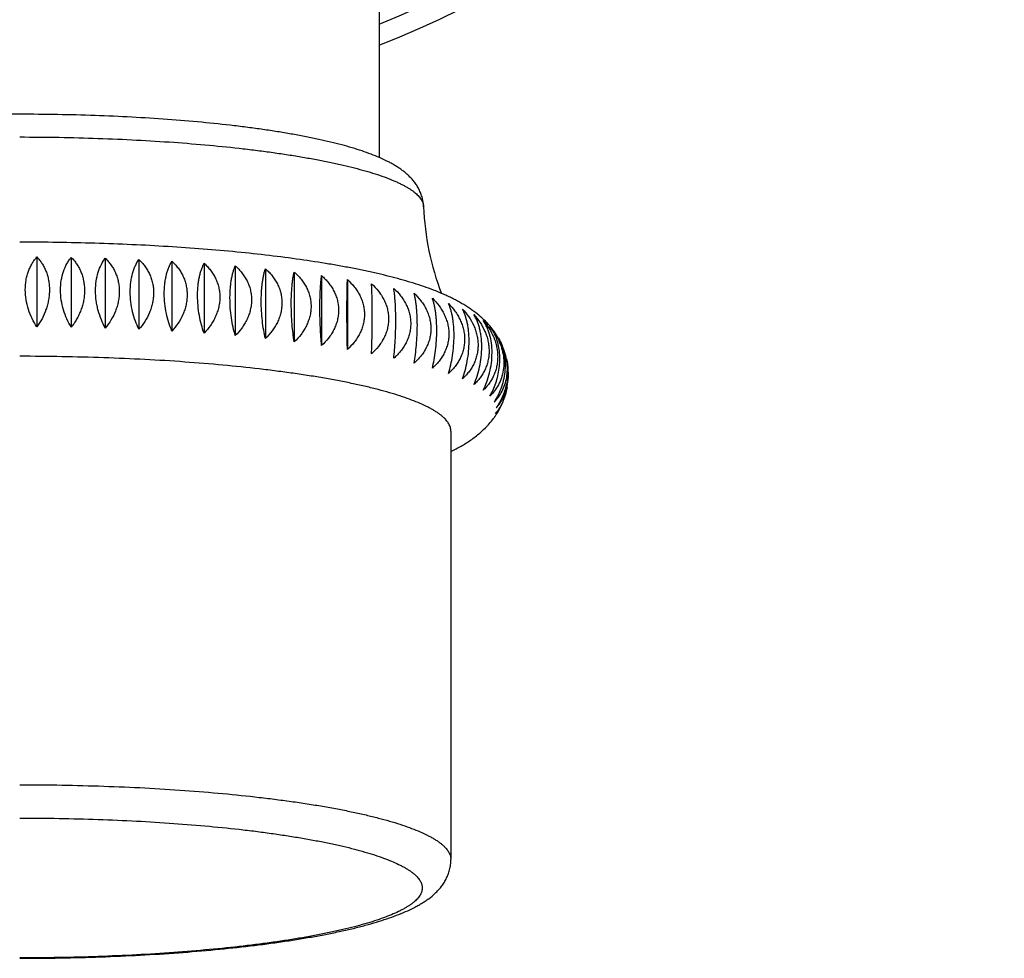
# Model space of a CAD drawing. Units: inches. Extents: x 7.7 to 14.2, y -3 to 21.5.
# Drawn here: x 10.9 to 12.3, y -3 to -1.7 of the extents above; entities that cross this region are included whole.
import ezdxf

# ---------------------------------------------------------------- set-up
doc = ezdxf.new("R2010")
doc.units = ezdxf.units.IN
doc.header["$LTSCALE"] = 1.21
doc.header["$MEASUREMENT"] = 0
doc.layers.get('0').update_dxf_attribs({"linetype": 'CONTINUOUS'})

msp = doc.modelspace()

# ---------------------------------------------------------------- linework, layer by layer
at = {"color": 7, "linetype": 'Continuous'}
for p, q in [((11.4377, -0.4672), (11.4377, -1.8988)), ((10.9617, -2.037), (10.9617, -2.1341)), ((11.0094, -2.0376), (11.0094, -2.1347)), ((11.0568, -2.0388), (11.0568, -2.1359)), ((11.1035, -2.0406), (11.1035, -2.1377)), ((11.1494, -2.043), (11.1494, -2.1401)), ((11.1942, -2.0459), (11.1942, -2.143)), ((11.2377, -2.0494), (11.2377, -2.1465)), ((11.2795, -2.0534), (11.2795, -2.1506)), ((11.3196, -2.058), (11.3196, -2.1551)), ((11.3577, -2.063), (11.3577, -2.1601)), ((11.3937, -2.0685), (11.3937, -2.1656)), ((11.5954, -2.2637), (11.5968, -2.2619)), ((11.5377, -2.2794), (11.5377, -2.8752)), ((11.578, -2.2819), (11.5782, -2.2817))]:
    msp.add_line(p, q, dxfattribs=at)
for centre, radius, start, end in [((10.9377, -0.4672), 1.37, 291.4147, 248.5853), ((11.8684, -1.954), 0.3689, 182.0495, 201.2987), ((11.4977, -2.214), 0.1241, 40.4509, 46.2947), ((11.5262, -2.1886), 0.0858, 26.2962, 28.1834), ((11.5342, -2.1745), 0.0712, 18.893, 19.1417), ((11.5281, -2.1963), 0.0887, 23.2543, 28.1899), ((11.5471, -2.2125), 0.0682, 337.8134, 345.2271), ((11.5131, -2.1985), 0.1049, 330.7893, 337.7514), ((11.5221, -2.2055), 0.0937, 323.5297, 324.7094), ((11.5073, -2.195), 0.1117, 324.7123, 326.7999), ((11.523, -2.1986), 0.0954, 323.4815, 327.9093), ((11.5562, -2.2172), 0.058, 318.7308, 326.2781), ((11.5098, -2.1966), 0.1088, 326.7992, 330.7817), ((11.492, -2.1816), 0.1321, 310.738, 316.6277), ((11.4972, -2.1868), 0.1247, 316.6855, 317.5869), ((11.5007, -2.1899), 0.1201, 317.5742, 322.0425), ((11.5209, -2.2046), 0.0951, 321.559, 322.3884), ((11.5212, -2.2048), 0.0947, 322.3884, 322.9499), ((11.5215, -2.2051), 0.0943, 322.9499, 323.5308), ((11.5517, -2.2282), 0.0563, 323.258, 324.2172)]:
    msp.add_arc(centre, radius, start, end, dxfattribs=at)
at = {"color": 9, "linetype": 'Continuous'}
msp.add_arc((10.9377, -0.4672), 1.3427, 291.8715, 248.1285, dxfattribs=at)
at = {"color": 7, "linetype": 'Continuous'}
for points, knots in [([(10.9377, -1.8386), (10.9201, -1.8386), (10.8852, -1.8389), (10.8332, -1.8402), (10.7822, -1.8425), (10.7326, -1.8456), (10.6851, -1.8495), (10.6469, -1.8535), (10.6177, -1.8572), (10.5969, -1.8601), (10.5769, -1.8631), (10.5577, -1.8664), (10.5393, -1.8698), (10.5219, -1.8734), (10.5054, -1.8771), (10.4899, -1.881), (10.4753, -1.8851), (10.4616, -1.8895), (10.4508, -1.8933), (10.4427, -1.8965), (10.4351, -1.8997), (10.4278, -1.9031), (10.4208, -1.9067), (10.4158, -1.9096), (10.411, -1.9126), (10.4064, -1.9157), (10.402, -1.9192), (10.3962, -1.9241), (10.3908, -1.9297), (10.386, -1.9361), (10.3828, -1.9415), (10.3799, -1.9473), (10.3777, -1.9536), (10.3762, -1.9603), (10.3758, -1.9649), (10.3757, -1.9672)], [0, 0, 0, 0, 0.087262, 0.173703, 0.25852, 0.340925, 0.420171, 0.495557, 0.531601, 0.566448, 0.600032, 0.632293, 0.663181, 0.692655, 0.720686, 0.74726, 0.772381, 0.796077, 0.818409, 0.829095, 0.839481, 0.859455, 0.869103, 0.878577, 0.887925, 0.897203, 0.906475, 0.915816, 0.935001, 0.945006, 0.955356, 0.966074, 0.97715, 0.988462, 1, 1, 1, 1]), ([(11.4997, -1.9672), (11.4996, -1.9649), (11.4992, -1.9603), (11.4976, -1.9536), (11.4954, -1.9473), (11.4926, -1.9415), (11.4893, -1.9361), (11.4857, -1.9313), (11.4818, -1.9269), (11.4777, -1.9228), (11.4734, -1.9192), (11.469, -1.9157), (11.4643, -1.9126), (11.4596, -1.9096), (11.4546, -1.9067), (11.4476, -1.9031), (11.4384, -1.8987), (11.4265, -1.894), (11.4138, -1.8895), (11.4001, -1.8851), (11.3855, -1.881), (11.37, -1.8771), (11.3535, -1.8734), (11.336, -1.8698), (11.3177, -1.8664), (11.2985, -1.8631), (11.2785, -1.8601), (11.2577, -1.8572), (11.2284, -1.8535), (11.1903, -1.8495), (11.1427, -1.8456), (11.0932, -1.8425), (11.0422, -1.8402), (10.9902, -1.8389), (10.9553, -1.8386), (10.9377, -1.8386)], [0, 0, 0, 0, 0.011539, 0.022849, 0.033925, 0.044644, 0.054994, 0.064998, 0.074711, 0.084196, 0.093537, 0.102809, 0.112087, 0.121435, 0.130909, 0.140557, 0.160531, 0.181601, 0.203933, 0.227629, 0.252749, 0.279323, 0.307354, 0.336828, 0.367715, 0.399976, 0.433559, 0.468406, 0.504449, 0.579834, 0.659079, 0.741484, 0.826299, 0.91274, 1, 1, 1, 1]), ([(11.5719, -2.1144), (11.5701, -2.1131), (11.5666, -2.1104), (11.5593, -2.1055), (11.5517, -2.101), (11.544, -2.0968), (11.5381, -2.0938), (11.5321, -2.091), (11.5239, -2.0873), (11.5132, -2.083), (11.4999, -2.0782), (11.4859, -2.0736), (11.4712, -2.0692), (11.4558, -2.065), (11.4397, -2.0611), (11.4228, -2.0572), (11.4052, -2.0536), (11.3869, -2.0501), (11.361, -2.0456), (11.3271, -2.0404), (11.2844, -2.0349), (11.2394, -2.03), (11.1924, -2.0259), (11.1436, -2.0225), (11.0934, -2.0198), (11.0421, -2.0179), (10.9901, -2.0167), (10.9552, -2.0165), (10.9377, -2.0165)], [0, 0, 0, 0, 0.010363, 0.020586, 0.040816, 0.05092, 0.061067, 0.071294, 0.081633, 0.102743, 0.124571, 0.147241, 0.170843, 0.195438, 0.221062, 0.247736, 0.275468, 0.304251, 0.33407, 0.396722, 0.463166, 0.533067, 0.606025, 0.681597, 0.759299, 0.838622, 0.919036, 1, 1, 1, 1]), ([(10.9617, -2.1341), (10.9592, -2.1305), (10.9548, -2.1228), (10.9496, -2.1101), (10.9463, -2.0966), (10.9451, -2.0827), (10.946, -2.0713), (10.9479, -2.0627), (10.9499, -2.0567), (10.9522, -2.0511), (10.955, -2.0459), (10.9581, -2.0413), (10.9605, -2.0384), (10.9617, -2.037)], [0, 0, 0, 0, 0.125776, 0.256901, 0.391421, 0.525927, 0.656306, 0.718917, 0.779411, 0.837694, 0.89379, 0.947833, 1, 1, 1, 1]), ([(10.9617, -2.037), (10.963, -2.0384), (10.9655, -2.0413), (10.9688, -2.046), (10.9718, -2.0512), (10.9744, -2.0568), (10.9764, -2.0629), (10.9779, -2.0693), (10.9788, -2.0759), (10.9792, -2.0828), (10.9788, -2.0898), (10.9779, -2.0967), (10.9764, -2.1036), (10.9737, -2.1125), (10.9691, -2.1229), (10.9643, -2.1306), (10.9617, -2.1341)], [0, 0, 0, 0, 0.05354, 0.108627, 0.165426, 0.224075, 0.284617, 0.346997, 0.411034, 0.476427, 0.542781, 0.609643, 0.676558, 0.743113, 0.873769, 1, 1, 1, 1]), ([(11.0094, -2.1347), (11.0072, -2.1311), (11.003, -2.1232), (10.9983, -2.1106), (10.9953, -2.097), (10.9942, -2.0831), (10.9952, -2.0697), (10.9982, -2.0573), (11.0022, -2.0482), (11.0061, -2.0418), (11.0083, -2.039), (11.0094, -2.0376)], [0, 0, 0, 0, 0.125256, 0.256816, 0.392486, 0.528415, 0.659906, 0.783105, 0.896294, 0.949263, 1, 1, 1, 1]), ([(11.0094, -2.0376), (11.0108, -2.039), (11.0134, -2.0419), (11.017, -2.0467), (11.0202, -2.0519), (11.0229, -2.0576), (11.0251, -2.0637), (11.0267, -2.0701), (11.0277, -2.0768), (11.028, -2.0836), (11.0277, -2.0906), (11.0267, -2.0976), (11.0251, -2.1044), (11.0229, -2.1111), (11.0202, -2.1175), (11.017, -2.1236), (11.0134, -2.1294), (11.0108, -2.133), (11.0094, -2.1347)], [0, 0, 0, 0, 0.054853, 0.110951, 0.168448, 0.227476, 0.288096, 0.350283, 0.413904, 0.478725, 0.54442, 0.610613, 0.676918, 0.742981, 0.80851, 0.873277, 0.937142, 1, 1, 1, 1]), ([(11.0568, -2.1359), (11.0547, -2.1322), (11.051, -2.1243), (11.0475, -2.1138), (11.0453, -2.1049), (11.0438, -2.0957), (11.043, -2.0842), (11.0439, -2.0708), (11.0466, -2.0585), (11.0509, -2.0478), (11.0547, -2.0416), (11.0568, -2.0388)], [0, 0, 0, 0, 0.124681, 0.256632, 0.324682, 0.393485, 0.53081, 0.663403, 0.786832, 0.898956, 1, 1, 1, 1]), ([(11.0568, -2.0388), (11.0582, -2.0402), (11.061, -2.0432), (11.0648, -2.048), (11.0682, -2.0532), (11.071, -2.0589), (11.0733, -2.065), (11.075, -2.0715), (11.0761, -2.0782), (11.0764, -2.0851), (11.0761, -2.092), (11.075, -2.099), (11.0733, -2.1058), (11.0702, -2.1146), (11.0651, -2.125), (11.0597, -2.1325), (11.0568, -2.1359)], [0, 0, 0, 0, 0.056107, 0.11319, 0.171384, 0.230816, 0.291557, 0.353605, 0.416875, 0.481187, 0.546286, 0.611866, 0.677609, 0.743218, 0.872983, 1, 1, 1, 1]), ([(11.1035, -2.1377), (11.1017, -2.134), (11.0983, -2.126), (11.0945, -2.1132), (11.0921, -2.0996), (11.0912, -2.0858), (11.092, -2.0724), (11.0941, -2.062), (11.0965, -2.0544), (11.0991, -2.0479), (11.1017, -2.0434), (11.1035, -2.0406)], [0, 0, 0, 0, 0.12409, 0.25641, 0.394269, 0.532955, 0.666634, 0.790311, 0.847529, 0.901495, 1, 1, 1, 1]), ([(11.1035, -2.0406), (11.105, -2.042), (11.108, -2.045), (11.1119, -2.0499), (11.1154, -2.0552), (11.1185, -2.0609), (11.1209, -2.067), (11.1227, -2.0735), (11.1238, -2.0802), (11.1241, -2.0871), (11.1237, -2.0941), (11.1226, -2.101), (11.1209, -2.1078), (11.1176, -2.1166), (11.1122, -2.1269), (11.1066, -2.1343), (11.1035, -2.1377)], [0, 0, 0, 0, 0.057263, 0.115264, 0.174118, 0.233944, 0.294814, 0.356749, 0.419699, 0.483539, 0.548076, 0.61307, 0.678268, 0.743426, 0.872722, 1, 1, 1, 1]), ([(11.1494, -2.1401), (11.1478, -2.1363), (11.1449, -2.1282), (11.1415, -2.1155), (11.1394, -2.1018), (11.1387, -2.0902), (11.139, -2.0811), (11.1396, -2.0744), (11.1405, -2.0681), (11.1417, -2.0622), (11.1432, -2.0567), (11.1456, -2.0502), (11.1478, -2.0457), (11.1494, -2.043)], [0, 0, 0, 0, 0.123503, 0.256157, 0.395028, 0.535001, 0.603435, 0.669774, 0.733374, 0.793764, 0.850662, 0.903962, 1, 1, 1, 1]), ([(11.1494, -2.043), (11.151, -2.0444), (11.154, -2.0474), (11.1581, -2.0523), (11.1618, -2.0577), (11.1649, -2.0635), (11.1675, -2.0696), (11.1693, -2.0761), (11.1704, -2.0828), (11.1708, -2.0897), (11.1704, -2.0967), (11.1693, -2.1036), (11.1674, -2.1104), (11.1641, -2.1192), (11.1584, -2.1294), (11.1526, -2.1367), (11.1494, -2.1401)], [0, 0, 0, 0, 0.058325, 0.117183, 0.176665, 0.236881, 0.297901, 0.359761, 0.422442, 0.485864, 0.549892, 0.614347, 0.679033, 0.743759, 0.872565, 1, 1, 1, 1]), ([(11.1942, -2.143), (11.1928, -2.1392), (11.1903, -2.1311), (11.1875, -2.1183), (11.1857, -2.1047), (11.1851, -2.0931), (11.1853, -2.0839), (11.1858, -2.0773), (11.1866, -2.071), (11.1876, -2.0651), (11.1889, -2.0596), (11.1905, -2.0546), (11.1922, -2.0501), (11.1935, -2.0472), (11.1942, -2.0459)], [0, 0, 0, 0, 0.12296, 0.255933, 0.39575, 0.536925, 0.605902, 0.672663, 0.736505, 0.7969, 0.853517, 0.906208, 0.954993, 1, 1, 1, 1]), ([(11.1942, -2.0459), (11.1958, -2.0474), (11.1989, -2.0504), (11.2032, -2.0554), (11.207, -2.0608), (11.2102, -2.0666), (11.2128, -2.0728), (11.2148, -2.0793), (11.2159, -2.086), (11.2163, -2.0929), (11.2159, -2.0999), (11.2147, -2.1068), (11.2128, -2.1136), (11.2102, -2.1201), (11.207, -2.1264), (11.202, -2.1343), (11.1974, -2.1397), (11.1942, -2.143)], [0, 0, 0, 0, 0.059283, 0.118923, 0.178992, 0.239584, 0.300766, 0.362583, 0.425041, 0.488097, 0.551665, 0.615623, 0.679826, 0.74413, 0.808405, 0.87254, 1, 1, 1, 1]), ([(11.2377, -2.1465), (11.2365, -2.1427), (11.2344, -2.1345), (11.2321, -2.1217), (11.2306, -2.108), (11.2302, -2.0964), (11.2304, -2.0873), (11.2308, -2.0807), (11.2314, -2.0744), (11.2323, -2.0685), (11.2333, -2.0631), (11.2346, -2.0581), (11.236, -2.0536), (11.2371, -2.0507), (11.2377, -2.0494)], [0, 0, 0, 0, 0.122483, 0.255749, 0.396416, 0.538672, 0.608139, 0.675286, 0.739355, 0.799767, 0.856145, 0.908302, 0.956221, 1, 1, 1, 1]), ([(11.2377, -2.0494), (11.2393, -2.0509), (11.2425, -2.0539), (11.2469, -2.059), (11.2508, -2.0644), (11.2541, -2.0703), (11.2568, -2.0765), (11.2588, -2.083), (11.26, -2.0898), (11.2604, -2.0967), (11.26, -2.1037), (11.2587, -2.1106), (11.2568, -2.1173), (11.2541, -2.1238), (11.2508, -2.1301), (11.2456, -2.1379), (11.241, -2.1432), (11.2377, -2.1465)], [0, 0, 0, 0, 0.06015, 0.120511, 0.181137, 0.242106, 0.303479, 0.365303, 0.427602, 0.490364, 0.553544, 0.617066, 0.680834, 0.744746, 0.808704, 0.872623, 1, 1, 1, 1]), ([(11.2795, -2.1506), (11.2787, -2.1467), (11.277, -2.1385), (11.2752, -2.1256), (11.2741, -2.112), (11.2737, -2.1004), (11.2739, -2.0912), (11.2742, -2.0846), (11.2747, -2.0784), (11.2753, -2.0725), (11.2762, -2.0671), (11.2772, -2.0621), (11.2783, -2.0576), (11.2791, -2.0548), (11.2795, -2.0534)], [0, 0, 0, 0, 0.122079, 0.255594, 0.396978, 0.540145, 0.610026, 0.677502, 0.741767, 0.802199, 0.858382, 0.910092, 0.957276, 1, 1, 1, 1]), ([(11.2795, -2.0534), (11.2812, -2.0549), (11.2845, -2.058), (11.289, -2.0631), (11.2929, -2.0686), (11.2963, -2.0745), (11.2991, -2.0807), (11.3011, -2.0873), (11.3023, -2.0941), (11.3027, -2.101), (11.3023, -2.108), (11.3011, -2.1149), (11.299, -2.1216), (11.2963, -2.1281), (11.2929, -2.1343), (11.2876, -2.142), (11.2829, -2.1473), (11.2795, -2.1506)], [0, 0, 0, 0, 0.060917, 0.121931, 0.183077, 0.244415, 0.305998, 0.367873, 0.430072, 0.492607, 0.555465, 0.618609, 0.681984, 0.745524, 0.809163, 0.872837, 1, 1, 1, 1]), ([(11.3196, -2.1551), (11.319, -2.1512), (11.3179, -2.1429), (11.3166, -2.1301), (11.3158, -2.1165), (11.3155, -2.1027), (11.3157, -2.0914), (11.3162, -2.0829), (11.3167, -2.077), (11.3173, -2.0716), (11.3179, -2.0666), (11.3187, -2.0621), (11.3193, -2.0593), (11.3196, -2.058)], [0, 0, 0, 0, 0.121766, 0.255477, 0.39742, 0.541296, 0.679227, 0.743647, 0.804099, 0.860135, 0.911498, 0.958109, 1, 1, 1, 1]), ([(11.3196, -2.058), (11.3214, -2.0595), (11.3247, -2.0626), (11.3292, -2.0678), (11.3332, -2.0733), (11.3367, -2.0792), (11.3395, -2.0855), (11.3415, -2.0921), (11.3428, -2.0989), (11.3432, -2.1058), (11.3428, -2.1128), (11.3415, -2.1197), (11.3394, -2.1264), (11.3367, -2.1328), (11.3332, -2.139), (11.3279, -2.1467), (11.3231, -2.1519), (11.3196, -2.1551)], [0, 0, 0, 0, 0.061586, 0.123184, 0.184809, 0.24651, 0.308324, 0.370292, 0.432452, 0.494829, 0.557434, 0.62026, 0.683285, 0.746475, 0.80979, 0.87319, 1, 1, 1, 1]), ([(11.3577, -2.1601), (11.3574, -2.1562), (11.3567, -2.1479), (11.356, -2.1351), (11.3556, -2.1238), (11.3554, -2.1145), (11.3554, -2.1053), (11.3555, -2.0944), (11.3559, -2.0841), (11.3564, -2.0766), (11.3568, -2.0716), (11.3572, -2.0672), (11.3576, -2.0643), (11.3577, -2.063)], [0, 0, 0, 0, 0.121554, 0.255397, 0.397715, 0.470128, 0.542071, 0.680399, 0.805389, 0.861326, 0.912457, 0.958678, 1, 1, 1, 1]), ([(11.3577, -2.063), (11.3595, -2.0645), (11.3628, -2.0677), (11.3674, -2.0729), (11.3715, -2.0785), (11.3749, -2.0845), (11.3778, -2.0908), (11.3798, -2.0974), (11.3811, -2.1042), (11.3815, -2.1112), (11.3811, -2.1181), (11.3798, -2.125), (11.3778, -2.1317), (11.3749, -2.1381), (11.3715, -2.1442), (11.366, -2.1518), (11.3612, -2.157), (11.3577, -2.1601)], [0, 0, 0, 0, 0.062157, 0.12427, 0.186338, 0.248392, 0.310457, 0.372564, 0.434747, 0.497037, 0.55946, 0.622028, 0.684747, 0.747608, 0.810595, 0.873688, 1, 1, 1, 1]), ([(11.3937, -2.1656), (11.3936, -2.1617), (11.3934, -2.1534), (11.3932, -2.1405), (11.3931, -2.1269), (11.393, -2.1131), (11.3931, -2.0999), (11.3932, -2.0879), (11.3934, -2.0776), (11.3936, -2.0713), (11.3937, -2.0685)], [0, 0, 0, 0, 0.121453, 0.255359, 0.397856, 0.542436, 0.680954, 0.806005, 0.912915, 1, 1, 1, 1]), ([(11.3937, -2.0685), (11.3971, -2.0716), (11.402, -2.0766), (11.4074, -2.0842), (11.4109, -2.0902), (11.4138, -2.0965), (11.4158, -2.1032), (11.4171, -2.11), (11.4176, -2.117), (11.4171, -2.1239), (11.4158, -2.1307), (11.4138, -2.1374), (11.4109, -2.1438), (11.4074, -2.1498), (11.402, -2.1574), (11.3971, -2.1625), (11.3937, -2.1656)], [0, 0, 0, 0, 0.12509, 0.18757, 0.249978, 0.312321, 0.374619, 0.436895, 0.499178, 0.561496, 0.623877, 0.686342, 0.748902, 0.811564, 0.874322, 1, 1, 1, 1]), ([(11.4272, -2.1716), (11.4274, -2.1676), (11.4277, -2.1594), (11.428, -2.1465), (11.4282, -2.1328), (11.4283, -2.1191), (11.4282, -2.1059), (11.428, -2.0939), (11.4277, -2.0835), (11.4274, -2.0773), (11.4272, -2.0744)], [0, 0, 0, 0, 0.121468, 0.255365, 0.397836, 0.542384, 0.680874, 0.805917, 0.91285, 1, 1, 1, 1]), ([(11.4272, -2.0744), (11.4307, -2.0776), (11.4355, -2.0827), (11.441, -2.0903), (11.4445, -2.0963), (11.4473, -2.1027), (11.4494, -2.1094), (11.4506, -2.1162), (11.4511, -2.1232), (11.4506, -2.1301), (11.4494, -2.1369), (11.4473, -2.1436), (11.4445, -2.1499), (11.441, -2.1559), (11.4355, -2.1634), (11.4307, -2.1685), (11.4272, -2.1716)], [0, 0, 0, 0, 0.125856, 0.188704, 0.25145, 0.314086, 0.376612, 0.439036, 0.501376, 0.563655, 0.625904, 0.688151, 0.750425, 0.812746, 0.875127, 1, 1, 1, 1]), ([(11.4582, -2.1779), (11.4586, -2.174), (11.4594, -2.1657), (11.4603, -2.1528), (11.4608, -2.1415), (11.4609, -2.1322), (11.461, -2.1231), (11.4609, -2.1122), (11.4604, -2.1019), (11.4598, -2.0944), (11.4594, -2.0894), (11.4588, -2.0849), (11.4584, -2.0821), (11.4582, -2.0808)], [0, 0, 0, 0, 0.121597, 0.255413, 0.397655, 0.470021, 0.541915, 0.680162, 0.805126, 0.861083, 0.912261, 0.958562, 1, 1, 1, 1]), ([(11.4582, -2.0808), (11.4617, -2.0839), (11.4665, -2.0891), (11.4719, -2.0968), (11.4754, -2.1029), (11.4782, -2.1093), (11.4802, -2.116), (11.4815, -2.1229), (11.4819, -2.1298), (11.4815, -2.1367), (11.4802, -2.1436), (11.4782, -2.1502), (11.4754, -2.1565), (11.4719, -2.1624), (11.4678, -2.168), (11.4633, -2.1732), (11.4599, -2.1764), (11.4582, -2.1779)], [0, 0, 0, 0, 0.126452, 0.189624, 0.252695, 0.315637, 0.378428, 0.441056, 0.503518, 0.565823, 0.627994, 0.690062, 0.752062, 0.814028, 0.875988, 0.937978, 1, 1, 1, 1]), ([(11.4865, -2.1846), (11.4872, -2.1807), (11.4884, -2.1725), (11.4898, -2.1596), (11.4907, -2.146), (11.4911, -2.1322), (11.4908, -2.1209), (11.4903, -2.1124), (11.4898, -2.1065), (11.4891, -2.1011), (11.4883, -2.0961), (11.4875, -2.0916), (11.4868, -2.0888), (11.4865, -2.0875)], [0, 0, 0, 0, 0.121836, 0.255504, 0.397323, 0.541042, 0.678841, 0.743227, 0.803675, 0.859743, 0.911184, 0.957923, 1, 1, 1, 1]), ([(11.4865, -2.0875), (11.4899, -2.0907), (11.4947, -2.0959), (11.5, -2.1037), (11.5034, -2.1098), (11.5062, -2.1163), (11.5083, -2.123), (11.5095, -2.1299), (11.5099, -2.1368), (11.5095, -2.1437), (11.5083, -2.1505), (11.5062, -2.1571), (11.5035, -2.1634), (11.5, -2.1693), (11.496, -2.1749), (11.4915, -2.18), (11.4882, -2.1831), (11.4865, -2.1846)], [0, 0, 0, 0, 0.126913, 0.190384, 0.253782, 0.317057, 0.380166, 0.443067, 0.505729, 0.568139, 0.630303, 0.692244, 0.753997, 0.815608, 0.877116, 0.938574, 1, 1, 1, 1]), ([(11.5119, -2.1916), (11.5128, -2.1878), (11.5146, -2.1796), (11.5165, -2.1667), (11.5177, -2.1531), (11.5181, -2.1415), (11.518, -2.1323), (11.5176, -2.1257), (11.5171, -2.1195), (11.5164, -2.1136), (11.5155, -2.1082), (11.5145, -2.1032), (11.5133, -2.0987), (11.5124, -2.0959), (11.5119, -2.0945)], [0, 0, 0, 0, 0.122173, 0.25563, 0.396848, 0.539803, 0.609588, 0.676987, 0.741206, 0.801633, 0.857861, 0.909674, 0.95703, 1, 1, 1, 1]), ([(11.5119, -2.0945), (11.5153, -2.0978), (11.52, -2.1031), (11.5252, -2.1109), (11.5286, -2.1171), (11.5313, -2.1236), (11.5333, -2.1303), (11.5346, -2.1372), (11.535, -2.1441), (11.5346, -2.1511), (11.5333, -2.1578), (11.5313, -2.1644), (11.5286, -2.1706), (11.5252, -2.1765), (11.5213, -2.182), (11.5168, -2.1871), (11.5136, -2.1902), (11.5119, -2.1916)], [0, 0, 0, 0, 0.12723, 0.190968, 0.254688, 0.318319, 0.381789, 0.445023, 0.507956, 0.570542, 0.63276, 0.694618, 0.756146, 0.817392, 0.87841, 0.939267, 1, 1, 1, 1]), ([(11.5343, -2.199), (11.5355, -2.1951), (11.5377, -2.187), (11.5401, -2.1741), (11.5417, -2.1605), (11.5422, -2.1489), (11.542, -2.1398), (11.5416, -2.1332), (11.5409, -2.1269), (11.54, -2.121), (11.5389, -2.1155), (11.5376, -2.1105), (11.5361, -2.106), (11.5349, -2.1032), (11.5343, -2.1019)], [0, 0, 0, 0, 0.122597, 0.255793, 0.396257, 0.538256, 0.607605, 0.674661, 0.738675, 0.799082, 0.855516, 0.9078, 0.955927, 1, 1, 1, 1]), ([(11.5343, -2.1019), (11.5376, -2.1052), (11.5422, -2.1105), (11.5473, -2.1184), (11.5506, -2.1246), (11.5533, -2.1311), (11.5553, -2.1379), (11.5565, -2.1448), (11.5569, -2.1518), (11.5565, -2.1587), (11.5553, -2.1654), (11.5533, -2.172), (11.5506, -2.1782), (11.5473, -2.184), (11.5435, -2.1895), (11.5391, -2.1945), (11.536, -2.1975), (11.5343, -2.199)], [0, 0, 0, 0, 0.12741, 0.191386, 0.255424, 0.319433, 0.383306, 0.446933, 0.510204, 0.573035, 0.635368, 0.697186, 0.758509, 0.819384, 0.879873, 0.940059, 1, 1, 1, 1]), ([(11.5536, -2.2066), (11.5551, -2.2028), (11.5577, -2.1947), (11.5606, -2.1819), (11.5626, -2.1682), (11.5631, -2.1566), (11.5629, -2.1475), (11.5624, -2.1409), (11.5616, -2.1346), (11.5605, -2.1287), (11.5591, -2.1232), (11.5575, -2.1182), (11.5557, -2.1136), (11.5543, -2.1108), (11.5536, -2.1095)], [0, 0, 0, 0, 0.12309, 0.255983, 0.395568, 0.536449, 0.605292, 0.671949, 0.735731, 0.796122, 0.852806, 0.905643, 0.954663, 1, 1, 1, 1]), ([(11.5536, -2.1095), (11.5568, -2.1128), (11.5628, -2.1201), (11.5686, -2.1303), (11.5721, -2.139), (11.574, -2.1458), (11.5752, -2.1527), (11.5756, -2.1596), (11.5752, -2.1666), (11.574, -2.1733), (11.5721, -2.1798), (11.5695, -2.186), (11.5663, -2.1918), (11.5626, -2.1972), (11.5583, -2.2021), (11.5552, -2.2052), (11.5536, -2.2066)], [0, 0, 0, 0, 0.127477, 0.255903, 0.320318, 0.384645, 0.448729, 0.512414, 0.575563, 0.638078, 0.699908, 0.761053, 0.821557, 0.881488, 0.940943, 1, 1, 1, 1]), ([(11.5697, -2.2144), (11.5714, -2.2106), (11.5744, -2.2026), (11.5779, -2.1898), (11.5801, -2.1762), (11.5808, -2.1646), (11.5805, -2.1554), (11.58, -2.1488), (11.579, -2.1425), (11.5777, -2.1366), (11.5761, -2.1311), (11.5737, -2.1246), (11.5714, -2.1201), (11.5697, -2.1173)], [0, 0, 0, 0, 0.123643, 0.256211, 0.394828, 0.53448, 0.602769, 0.668995, 0.732531, 0.792921, 0.849894, 0.903355, 1, 1, 1, 1]), ([(11.5697, -2.1173), (11.5728, -2.1207), (11.5786, -2.128), (11.5842, -2.1383), (11.5876, -2.147), (11.5894, -2.1538), (11.5905, -2.1608), (11.5909, -2.1677), (11.5906, -2.1746), (11.5894, -2.1814), (11.5876, -2.1878), (11.5851, -2.194), (11.582, -2.1998), (11.5784, -2.2051), (11.5743, -2.21), (11.5713, -2.213), (11.5697, -2.2144)], [0, 0, 0, 0, 0.127406, 0.256337, 0.32117, 0.385982, 0.450568, 0.514719, 0.578241, 0.640985, 0.70286, 0.76384, 0.823958, 0.883285, 0.941933, 1, 1, 1, 1]), ([(11.5834, -2.1243), (11.5825, -2.1234), (11.5788, -2.12), (11.5749, -2.1167), (11.5719, -2.1144)], [0, 0, 0, 0, 0.255121, 1, 1, 1, 1]), ([(11.5825, -2.2224), (11.5844, -2.2187), (11.5879, -2.2107), (11.5918, -2.198), (11.5943, -2.1844), (11.5952, -2.1705), (11.5944, -2.1572), (11.5923, -2.1467), (11.5898, -2.1391), (11.587, -2.1326), (11.5845, -2.1281), (11.5825, -2.1253)], [0, 0, 0, 0, 0.124237, 0.256465, 0.394056, 0.532403, 0.66581, 0.789422, 0.846723, 0.900861, 1, 1, 1, 1]), ([(11.5825, -2.1253), (11.5855, -2.1288), (11.5911, -2.1362), (11.5965, -2.1465), (11.5997, -2.1553), (11.6014, -2.1621), (11.6025, -2.169), (11.6029, -2.176), (11.6025, -2.1829), (11.6014, -2.1896), (11.5997, -2.1961), (11.5973, -2.2022), (11.5943, -2.2079), (11.5908, -2.2132), (11.5869, -2.2181), (11.584, -2.221), (11.5825, -2.2224)], [0, 0, 0, 0, 0.127221, 0.256637, 0.321908, 0.38724, 0.452378, 0.517051, 0.581005, 0.644031, 0.705991, 0.766827, 0.826554, 0.885244, 0.94302, 1, 1, 1, 1]), ([(11.6014, -2.1512), (11.6003, -2.1479), (11.5976, -2.1417), (11.5939, -2.136), (11.592, -2.1335)], [0, 0, 0, 0, 0.523178, 1, 1, 1, 1]), ([(11.592, -2.1335), (11.5938, -2.1357), (11.5973, -2.1404), (11.6004, -2.1455), (11.6018, -2.1481)], [0, 0, 0, 0, 0.495857, 1, 1, 1, 1]), ([(11.604, -2.1502), (11.6022, -2.1472), (11.5985, -2.1414), (11.5943, -2.136), (11.5921, -2.1335)], [0, 0, 0, 0, 0.510651, 1, 1, 1, 1]), ([(11.6031, -2.1506), (11.6047, -2.154), (11.6077, -2.1611), (11.6105, -2.1721), (11.6116, -2.1835), (11.6108, -2.1946), (11.6083, -2.2052), (11.6042, -2.2148), (11.5987, -2.2234), (11.5943, -2.2283), (11.592, -2.2306)], [0, 0, 0, 0, 0.131555, 0.263939, 0.395547, 0.524652, 0.649912, 0.770714, 0.887195, 1, 1, 1, 1]), ([(11.604, -2.1502), (11.6057, -2.1532), (11.6087, -2.1596), (11.6118, -2.1702), (11.6133, -2.1818), (11.6132, -2.1939), (11.6115, -2.2061), (11.6082, -2.2178), (11.6038, -2.2288), (11.6, -2.2356), (11.598, -2.2388)], [0, 0, 0, 0, 0.110018, 0.22844, 0.354419, 0.485609, 0.618655, 0.750214, 0.87779, 1, 1, 1, 1]), ([(11.592, -2.2306), (11.5952, -2.2248), (11.5994, -2.2155), (11.6032, -2.2023), (11.6051, -2.1918), (11.606, -2.1812), (11.6056, -2.1676), (11.6036, -2.1576), (11.6015, -2.1515)], [0, 0, 0, 0, 0.242342, 0.370789, 0.501913, 0.633193, 0.761705, 1, 1, 1, 1]), ([(11.598, -2.2388), (11.6001, -2.2366), (11.6042, -2.2319), (11.6093, -2.2237), (11.6131, -2.2144), (11.6156, -2.2043), (11.6165, -2.1935), (11.6158, -2.1825), (11.6135, -2.1717), (11.611, -2.1647), (11.6095, -2.1613)], [0, 0, 0, 0, 0.110501, 0.225474, 0.345574, 0.470885, 0.600677, 0.733421, 0.867155, 1, 1, 1, 1]), ([(11.5377, -2.2794), (11.5377, -2.2786), (11.5376, -2.2768), (11.537, -2.2743), (11.5361, -2.2717), (11.5348, -2.2691), (11.5332, -2.2666), (11.5312, -2.2641), (11.5288, -2.2615), (11.5261, -2.259), (11.5231, -2.2565), (11.5197, -2.254), (11.5159, -2.2516), (11.5118, -2.2491), (11.5073, -2.2467), (11.5008, -2.2434), (11.4917, -2.2393), (11.4797, -2.2347), (11.4665, -2.2301), (11.452, -2.2257), (11.4362, -2.2214), (11.4193, -2.2172), (11.4012, -2.2132), (11.3819, -2.2093), (11.3616, -2.2056), (11.3403, -2.2021), (11.318, -2.1988), (11.2948, -2.1957), (11.2623, -2.1917), (11.2197, -2.1873), (11.1666, -2.1829), (11.1113, -2.1795), (11.0544, -2.1771), (10.9963, -2.1756), (10.9573, -2.1752), (10.9377, -2.1752)], [0, 0, 0, 0, 0.004108, 0.008294, 0.012632, 0.017189, 0.022021, 0.027176, 0.032692, 0.038598, 0.044919, 0.051673, 0.058876, 0.066536, 0.074663, 0.083262, 0.101888, 0.122426, 0.144871, 0.1692, 0.19538, 0.223367, 0.25311, 0.284553, 0.31763, 0.352272, 0.388405, 0.425948, 0.464818, 0.546186, 0.631768, 0.720779, 0.812392, 0.905755, 1, 1, 1, 1]), ([(11.6152, -2.1786), (11.6158, -2.1814), (11.6168, -2.1873), (11.6172, -2.1963), (11.6166, -2.2055), (11.6145, -2.2176), (11.6097, -2.2319), (11.6039, -2.2423), (11.6006, -2.2471)], [0, 0, 0, 0, 0.121708, 0.247341, 0.375428, 0.50428, 0.757893, 1, 1, 1, 1]), ([(11.6176, -2.2044), (11.6177, -2.2032), (11.6177, -2.1986), (11.6174, -2.194), (11.6169, -2.1905)], [0, 0, 0, 0, 0.247885, 1, 1, 1, 1]), ([(11.6006, -2.2471), (11.6018, -2.2458), (11.6041, -2.2431), (11.6073, -2.2387), (11.6101, -2.2338), (11.6134, -2.2267), (11.6164, -2.2169), (11.6175, -2.2086), (11.6176, -2.2044)], [0, 0, 0, 0, 0.112451, 0.228141, 0.347392, 0.470482, 0.728184, 1, 1, 1, 1]), ([(11.6161, -2.2181), (11.6151, -2.2237), (11.612, -2.2346), (11.6068, -2.2446), (11.6039, -2.2493)], [0, 0, 0, 0, 0.506868, 1, 1, 1, 1]), ([(11.6044, -2.2494), (11.6055, -2.2477), (11.6077, -2.2441), (11.6094, -2.2402), (11.6103, -2.2383)], [0, 0, 0, 0, 0.489237, 1, 1, 1, 1]), ([(11.5651, -2.2919), (11.5673, -2.2903), (11.5717, -2.2871), (11.5759, -2.2837), (11.578, -2.2819)], [0, 0, 0, 0, 0.494552, 1, 1, 1, 1]), ([(11.5378, -2.3076), (11.5402, -2.3064), (11.5449, -2.3041), (11.5518, -2.3003), (11.5585, -2.2962), (11.5629, -2.2934), (11.5651, -2.2919)], [0, 0, 0, 0, 0.250264, 0.499373, 0.748731, 1, 1, 1, 1]), ([(10.9377, -3.0125), (10.9566, -3.0125), (10.9941, -3.0122), (11.05, -3.0107), (11.1048, -3.0083), (11.158, -3.0049), (11.2091, -3.0007), (11.25, -2.9963), (11.2814, -2.9924), (11.3037, -2.9893), (11.3252, -2.986), (11.3458, -2.9825), (11.3654, -2.9789), (11.384, -2.975), (11.4017, -2.971), (11.4183, -2.9668), (11.4339, -2.9623), (11.4484, -2.9577), (11.4619, -2.9529), (11.4745, -2.9478), (11.4843, -2.9432), (11.4916, -2.9392), (11.4969, -2.9362), (11.5019, -2.933), (11.5084, -2.9285), (11.5145, -2.9234), (11.5201, -2.9178), (11.5241, -2.9131), (11.5278, -2.9079), (11.5311, -2.9023), (11.5339, -2.8961), (11.536, -2.8894), (11.5374, -2.8824), (11.5377, -2.8776), (11.5377, -2.8752)], [0, 0, 0, 0, 0.087747, 0.174663, 0.259933, 0.342761, 0.422388, 0.498101, 0.534287, 0.569258, 0.602947, 0.635294, 0.666247, 0.695764, 0.723813, 0.750378, 0.775463, 0.799093, 0.821325, 0.842261, 0.86206, 0.871607, 0.880968, 0.890193, 0.899337, 0.917641, 0.92696, 0.936491, 0.946306, 0.956448, 0.966939, 0.977761, 0.98879, 1, 1, 1, 1])]:
    msp.add_open_spline(points, degree=3, knots=knots, dxfattribs=at)
at = {"color": 9, "linetype": 'Continuous'}
for points, knots in [([(10.9377, -1.8702), (10.956, -1.8702), (10.9924, -1.8705), (11.0466, -1.8719), (11.0997, -1.8742), (11.1513, -1.8774), (11.2009, -1.8814), (11.2406, -1.8855), (11.2711, -1.8892), (11.2928, -1.8921), (11.3136, -1.8952), (11.3336, -1.8985), (11.3526, -1.9019), (11.3706, -1.9055), (11.3875, -1.9092), (11.4034, -1.9131), (11.4182, -1.9171), (11.4319, -1.9212), (11.4443, -1.9255), (11.4539, -1.9292), (11.461, -1.9322), (11.4658, -1.9344), (11.4704, -1.9367), (11.4746, -1.9389), (11.4785, -1.9412), (11.4821, -1.9435), (11.4853, -1.9458), (11.4883, -1.9482), (11.4909, -1.9505), (11.4931, -1.9529), (11.4951, -1.9552), (11.4967, -1.9576), (11.498, -1.96), (11.4989, -1.9624), (11.4995, -1.9648), (11.4997, -1.9664), (11.4997, -1.9672)], [0, 0, 0, 0, 0.093967, 0.187063, 0.278427, 0.367216, 0.452614, 0.533842, 0.572662, 0.610167, 0.646277, 0.680911, 0.713996, 0.745461, 0.775245, 0.803287, 0.829539, 0.853956, 0.876505, 0.897162, 0.906779, 0.915921, 0.92459, 0.93279, 0.940525, 0.947803, 0.954633, 0.96103, 0.967011, 0.972597, 0.977818, 0.982709, 0.987314, 0.991687, 0.995892, 1, 1, 1, 1]), ([(10.9377, -2.771), (10.9573, -2.771), (10.9963, -2.7714), (11.0544, -2.7729), (11.1113, -2.7753), (11.1666, -2.7787), (11.2197, -2.7831), (11.2623, -2.7875), (11.2948, -2.7915), (11.318, -2.7946), (11.3403, -2.7979), (11.3616, -2.8014), (11.3819, -2.8051), (11.4012, -2.809), (11.4193, -2.813), (11.4362, -2.8172), (11.452, -2.8215), (11.4665, -2.8259), (11.4797, -2.8305), (11.4917, -2.8351), (11.5008, -2.8392), (11.5073, -2.8425), (11.5118, -2.8449), (11.5159, -2.8474), (11.5197, -2.8498), (11.5231, -2.8523), (11.5261, -2.8548), (11.5288, -2.8573), (11.5312, -2.8599), (11.5332, -2.8624), (11.5348, -2.8649), (11.5361, -2.8675), (11.537, -2.8701), (11.5376, -2.8727), (11.5377, -2.8744), (11.5377, -2.8752)], [0, 0, 0, 0, 0.094245, 0.187608, 0.279222, 0.368232, 0.453814, 0.535182, 0.574052, 0.611595, 0.647728, 0.68237, 0.715447, 0.74689, 0.776633, 0.80462, 0.8308, 0.855129, 0.877574, 0.898112, 0.916738, 0.925337, 0.933464, 0.941124, 0.948327, 0.955081, 0.961402, 0.967308, 0.972824, 0.977979, 0.982811, 0.987368, 0.991706, 0.995892, 1, 1, 1, 1]), ([(10.9377, -2.8174), (10.956, -2.8174), (10.9924, -2.8177), (11.0466, -2.8191), (11.0998, -2.8214), (11.1513, -2.8246), (11.2009, -2.8286), (11.2406, -2.8327), (11.271, -2.8364), (11.2927, -2.8394), (11.3135, -2.8425), (11.3334, -2.8458), (11.3523, -2.8492), (11.3703, -2.8528), (11.3872, -2.8566), (11.403, -2.8604), (11.4177, -2.8645), (11.4312, -2.8686), (11.4436, -2.8728), (11.4548, -2.8772), (11.4632, -2.881), (11.4694, -2.8841), (11.4735, -2.8863), (11.4773, -2.8886), (11.4809, -2.8909), (11.484, -2.8932), (11.4869, -2.8956), (11.4894, -2.8979), (11.4916, -2.9003), (11.4935, -2.9026), (11.495, -2.905), (11.4962, -2.9074), (11.4971, -2.9098), (11.4976, -2.9122), (11.4977, -2.9146), (11.4976, -2.917), (11.4971, -2.9194), (11.4962, -2.9218), (11.495, -2.9242), (11.4935, -2.9266), (11.4916, -2.929), (11.4894, -2.9313), (11.4869, -2.9337), (11.484, -2.936), (11.4809, -2.9383), (11.4773, -2.9406), (11.4735, -2.9429), (11.4694, -2.9452), (11.4632, -2.9483), (11.4548, -2.9521), (11.4436, -2.9564), (11.4312, -2.9607), (11.4177, -2.9648), (11.403, -2.9688), (11.3872, -2.9727), (11.3703, -2.9764), (11.3523, -2.98), (11.3334, -2.9835), (11.3135, -2.9868), (11.2927, -2.9899), (11.271, -2.9928), (11.2406, -2.9965), (11.2009, -3.0006), (11.1513, -3.0047), (11.0998, -3.0079), (11.0466, -3.0102), (10.9924, -3.0116), (10.956, -3.0119), (10.9377, -3.0119)], [0, 0, 0, 0, 0.047122, 0.093804, 0.139611, 0.184116, 0.226907, 0.267591, 0.287026, 0.305798, 0.323864, 0.341185, 0.357724, 0.373445, 0.388317, 0.40231, 0.4154, 0.427564, 0.438787, 0.449056, 0.458369, 0.462668, 0.466732, 0.470562, 0.474163, 0.477541, 0.480701, 0.483654, 0.486412, 0.488989, 0.491406, 0.493684, 0.495853, 0.497946, 0.5, 0.502054, 0.504147, 0.506316, 0.508594, 0.511011, 0.513588, 0.516346, 0.519299, 0.522459, 0.525837, 0.529438, 0.533268, 0.537332, 0.541631, 0.550944, 0.561213, 0.572436, 0.5846, 0.59769, 0.611683, 0.626555, 0.642276, 0.658815, 0.676136, 0.694202, 0.712974, 0.732409, 0.773093, 0.815884, 0.860389, 0.906196, 0.952878, 1, 1, 1, 1])]:
    msp.add_open_spline(points, degree=3, knots=knots, dxfattribs=at)

doc.saveas('drawing.dxf')
